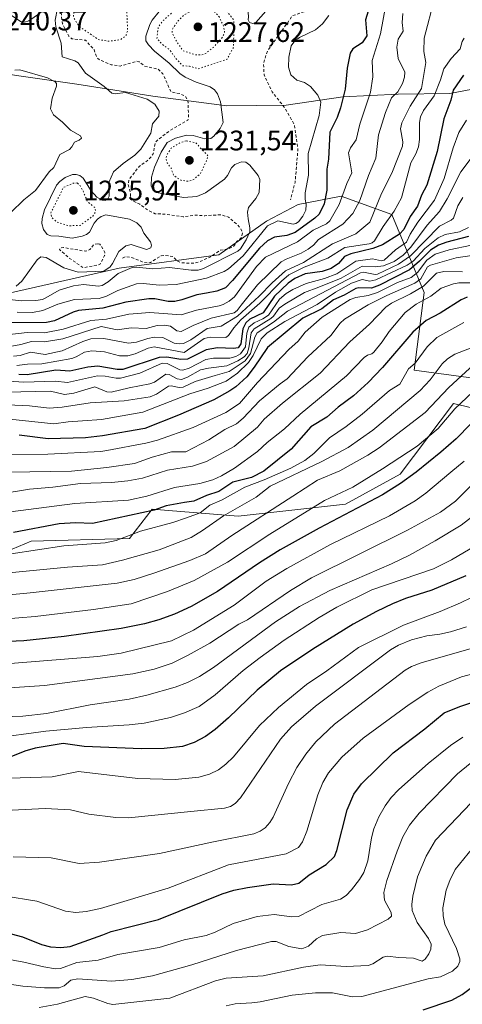
# Model space of a CAD drawing. Units: metres. Extents: x 651233 to 654706, y 4755546 to 4757935.
# Drawn here: x 651875 to 652032, y 4756542 to 4756891 of the extents above; entities that cross this region are included whole.
import ezdxf

# ---------------------------------------------------------------- set-up
doc = ezdxf.new("R2010")
doc.units = ezdxf.units.M
doc.header["$MEASUREMENT"] = 0
doc.linetypes.add('DGN Style 2', pattern=[1.648017, 0.98881, -0.659207])
doc.linetypes.add('DGN Style 5', pattern=[1.153612, 0.494405, -0.659207])
for name, color, linetype, lineweight in [('Arbolado forestal CxS', 92, 'Continuous', 0), ('Cultivos herbáceos CxS', 92, 'Continuous', 0), ('Curva de nivel auxiliar', 30, 'DGN Style 2', 0), ('Curva de nivel auxiliar depresión', 30, 'DGN Style 5', 0), ('Curva de nivel maestra', 30, 'Continuous', 30), ('Curva de nivel normal', 30, 'Continuous', 0), ('Curva de nivel normal depresión', 30, 'DGN Style 5', 0), ('Municipio', 91, 'Continuous', 13), ('Municipio CxS', 4, 'Continuous', 0), ('Pastizal CxS', 92, 'Continuous', 0), ('Punto de cota en terreno', 7, 'Continuous', 0), ('Roquedo CxS', 135, 'Continuous', 0), ('Rótulo de punto de cota en terreno', 7, 'Continuous', 0)]:
    doc.layers.add(name, color=color, linetype=linetype, lineweight=lineweight)
doc.styles.add('Style-Arial', font='txt')

# ---------------------------------------------------------------- blocks, each defined once
blk = doc.blocks.new('5PATER')
at = {"layer": 'Cultivos herbáceos CxS', "linetype": 'Continuous', "lineweight": 0}
h = blk.add_hatch(color=51, dxfattribs=at)
edge = h.paths.add_edge_path()
edge.add_ellipse((0, 0), major_axis=(-0.11, -0.111), ratio=0.999422, start_angle=0, end_angle=360)

msp = doc.modelspace()

# ---------------------------------------------------------------- linework, layer by layer
at = {"layer": 'Arbolado forestal CxS', "color": 92, "linetype": 'Continuous', "lineweight": 0}
for points in [[(652047.2587, 4756762.7507, 1128.3094), (652014.9223, 4756767.1621, 1145.8899), (652018.4509, 4756794.6899, 1161.8513), (652006.9345, 4756822.3447, 1206.4185), (651988.9801, 4756828.8679, 1222.7011), (651973.8113, 4756825.9341, 1231.684), (651962.5335, 4756819.9243, 1231.4392), (651945.6925, 4756808.0517, 1237.9035), (651910.2443, 4756803.3211, 1239.69), (651869.2001, 4756793.9989, 1237.9737)], [(651869.2001, 4756793.9989, 1237.9737), (651910.2443, 4756803.3211, 1239.69), (651945.6925, 4756808.0517, 1237.9035), (651962.5335, 4756819.9243, 1231.4392), (651973.8113, 4756825.9341, 1231.684), (651988.9801, 4756828.8679, 1222.7011), (652006.9345, 4756822.3447, 1206.4185), (652018.4509, 4756794.6899, 1161.8513), (652014.9223, 4756767.1621, 1145.8899), (652047.2587, 4756762.7507, 1128.3094)]]:
    msp.add_polyline3d(points, dxfattribs=at)
at = {"layer": 'Curva de nivel auxiliar', "color": 30, "linetype": 'DGN Style 2', "lineweight": 0, "flags": 128}
for points, elevation in [([(651920.96, 4756973.28), (651923.63, 4756971.01), (651925.37, 4756968.74), (651927.52, 4756967.58), (651932.3, 4756966.93), (651935.49, 4756968.51), (651944.1, 4756969.54), (651945.4, 4756969.32), (651946.56, 4756967.96), (651946.77, 4756967.21), (651946.76, 4756966.74), (651943.72, 4756962.88), (651942.14, 4756959.72), (651939.64, 4756957.91), (651938.47, 4756956.5), (651933.43, 4756955.15), (651932.48, 4756954.25), (651931.4, 4756951.79), (651931.46, 4756947.77), (651930.42, 4756946.29), (651927.28, 4756943.73), (651923.67, 4756938.1), (651924.39, 4756931.74), (651925.16, 4756929.47), (651925.63, 4756928.93), (651926.59, 4756928.7), (651931.1, 4756929.58), (651936.51, 4756929.53), (651937.9, 4756929.2), (651941.85, 4756925.76), (651942.04, 4756924.74), (651941.3, 4756923.8), (651942.05, 4756921.84), (651942.32, 4756919.78), (651942.14, 4756918.84), (651939.69, 4756915.94), (651938.74, 4756913.82), (651936.96, 4756911.76), (651936.54, 4756909.78), (651934.66, 4756906.85), (651933.31, 4756905.39), (651930.77, 4756903.87), (651928.07, 4756901.7), (651924.42, 4756897.75), (651920.37, 4756897.02), (651918.46, 4756895.65), (651916.59, 4756895.87), (651915.94, 4756896.31), (651911.57, 4756901.94), (651909.39, 4756904.23), (651908.39, 4756904.78), (651904.83, 4756905.15), (651901.38, 4756904.17), (651898.43, 4756903.79), (651893.96, 4756900.74), (651892.5, 4756898.05), (651890.13, 4756895.79), (651889.67, 4756894.13), (651890.21, 4756889.91), (651892.48, 4756885.55), (651893.54, 4756884.61), (651898.36, 4756884.12), (651901.41, 4756880.77), (651902.48, 4756877.85), (651903.39, 4756877.16), (651907.47, 4756875.43), (651910.7, 4756874.96), (651916.55, 4756876.67), (651917.44, 4756876.42), (651919.31, 4756874.97), (651924.12, 4756873.83), (651925.79, 4756872.25), (651928.68, 4756865.75), (651931.87, 4756865.16), (651933.83, 4756864.21), (651934.67, 4756862.69), (651934.9, 4756857.27), (651934.68, 4756855.81), (651928.49, 4756852.24), (651923.95, 4756848.77), (651923.14, 4756847.8), (651922.34, 4756843.82), (651921.72, 4756842.9), (651920.34, 4756841.5), (651917.38, 4756839.35), (651913.8, 4756834.77), (651913.5, 4756833.05), (651914.27, 4756829.91), (651914.29, 4756827.68), (651917.6, 4756825.97), (651920.33, 4756823.97), (651923.1, 4756822.61), (651926.47, 4756822.46), (651933.04, 4756821.49), (651937.34, 4756822.13), (651940.67, 4756821.9), (651946.41, 4756822.28), (651949.01, 4756821.43), (651952.28, 4756818.65), (651953.42, 4756817.33), (651954.06, 4756815.83), (651953.6, 4756814.04), (651952.07, 4756812.75), (651950.74, 4756810.95), (651948.74, 4756810.03), (651946.21, 4756809.73), (651942.45, 4756807.23), (651938.5, 4756805.47), (651936.8, 4756805.09), (651932.39, 4756805.18), (651930.93, 4756805.8), (651929.46, 4756807.44), (651926.59, 4756807.84), (651925.13, 4756807.72), (651921.46, 4756805.39), (651920.39, 4756805.12), (651918.5, 4756805.54), (651914.8, 4756807.08), (651912.41, 4756807.38), (651911.3, 4756806.8)], 1237.5), ([(651956.75, 4756959.21), (651956.73, 4756957.17), (651957.45, 4756955.41), (651958.42, 4756954.31), (651961.45, 4756953.34), (651965.55, 4756953.92), (651966.55, 4756950.98), (651967.74, 4756948.72), (651967.95, 4756947.76), (651967.63, 4756945.72), (651965.38, 4756942.81), (651965.23, 4756939.92), (651966.96, 4756938.38), (651968.14, 4756934.87), (651968.3, 4756933.89), (651967.39, 4756932.5), (651967.1, 4756930.88), (651968, 4756929.41), (651970.41, 4756914.14), (651972.84, 4756909.27), (651973.33, 4756906.69), (651974.33, 4756906.02), (651975.28, 4756905.93), (651978.53, 4756906.88), (651982.46, 4756903.83), (651983.22, 4756902.88), (651983.24, 4756901.91), (651982.83, 4756900.84), (651980.91, 4756898.7), (651979.52, 4756896.08), (651977.43, 4756894.76), (651971.8, 4756892.84), (651962.85, 4756880.29), (651961.47, 4756875.88), (651961.71, 4756871.8), (651964.53, 4756865.8), (651968.8, 4756860.43), (651972.39, 4756854.26), (651973.66, 4756845.31), (651972.69, 4756833.81), (651971.01, 4756827.5)], 1232.5), ([(651902.76, 4756811.98), (651901.42, 4756811.82), (651899.87, 4756809.9), (651898.47, 4756809.31), (651890.52, 4756810.65), (651889.49, 4756810.53), (651889.1, 4756809.95), (651892.37, 4756807.1), (651897.51, 4756803.49), (651903.44, 4756804.59), (651905.15, 4756807.8), (651905.21, 4756808.88), (651904.8, 4756809.75), (651903.45, 4756811.82), (651902.76, 4756811.98)], 1242.5)]:
    msp.add_lwpolyline(points, dxfattribs=dict(at, elevation=elevation))
at = {"layer": 'Curva de nivel auxiliar depresión', "color": 30, "linetype": 'DGN Style 5', "lineweight": 0, "flags": 128}
for points, elevation in [([(651937.5, 4756898.5), (651930.45, 4756896.13), (651928.96, 4756893.82), (651925.7, 4756890.93), (651924.16, 4756888.8), (651923.66, 4756884.74), (651925.43, 4756882.81), (651928.28, 4756880.65), (651930.35, 4756877.72), (651932.79, 4756875.06), (651935.28, 4756874.92), (651938.31, 4756873.98), (651948.55, 4756877.38), (651950.89, 4756881.8), (651950.9, 4756891.3), (651946.59, 4756896.97), (651943.48, 4756898.49), (651937.5, 4756898.5)], 1232.5), ([(651934.05, 4756848.48), (651931.85, 4756847.8), (651928.77, 4756845.82), (651927.41, 4756843.8), (651926.84, 4756842.22), (651927.33, 4756840.67), (651928.71, 4756838.72), (651929.69, 4756836.08), (651932.47, 4756834.41), (651934.83, 4756834.15), (651936.4, 4756834.55), (651939.04, 4756836.72), (651941.49, 4756841.79), (651941.79, 4756843.16), (651937.39, 4756847.78), (651934.05, 4756848.48)], 1232.5), ([(651895.47, 4756833.55), (651894.02, 4756833.43), (651890.42, 4756831.92), (651890.04, 4756830.8), (651886.02, 4756822.87), (651886.43, 4756821.27), (651888.22, 4756819.63), (651892.45, 4756818.34), (651896.5, 4756818.49), (651900.95, 4756821.81), (651901.97, 4756823.34), (651901.74, 4756824.74), (651899.08, 4756826.86), (651897.44, 4756830.8), (651896.34, 4756832.72), (651895.47, 4756833.55)], 1237.5)]:
    msp.add_lwpolyline(points, dxfattribs=dict(at, elevation=elevation))
at = {"layer": 'Curva de nivel maestra', "color": 30, "linetype": 'Continuous', "lineweight": 30, "flags": 128}
for points, elevation in [([(651999.53, 4756897.4601), (651997.59, 4756891.3401), (651998.06, 4756885.6601), (651996.45, 4756883.2301), (651993.16, 4756881.0201), (651992.23, 4756879.5701), (651991.08, 4756874.1601), (651990.44, 4756866.8001), (651988.82, 4756860.1201), (651987.58, 4756856.7701), (651984.96, 4756851.5201), (651984.48, 4756841.9401), (651983.91, 4756838.4601), (651983.92, 4756830.9801), (651982.96, 4756826.1501), (651981.24, 4756822.5201), (651979.71, 4756820.9901), (651972.75, 4756815.9101), (651969.77, 4756814.8801), (651965.42, 4756814.2801), (651962.87, 4756813.0701), (651960.1, 4756810.4601), (651950.46, 4756798.9001), (651947.99, 4756796.3801), (651944.88, 4756795.2101), (651941.21, 4756794.4501), (651937.82, 4756793.9001), (651932.52, 4756792.0501), (651929.98, 4756791.5201), (651927.71, 4756791.4801), (651922.93, 4756792.5001), (651920.84, 4756792.4901), (651912.72, 4756791.2401), (651904.5, 4756789.1801), (651895.87, 4756788.2801), (651893.98, 4756787.7501), (651887.35, 4756784.6901), (651884.57, 4756784.0201), (651869.71, 4756783.8901)], 1225), ([(652032.42, 4756871.7501), (652028.73, 4756866.4001), (652027.88, 4756862.8301), (652025.46, 4756856.2301), (652023.09, 4756844.7001), (652019.35, 4756832.6901), (652017.5, 4756829.2201), (652016.06, 4756825.3401), (652013.51, 4756821.6201), (652011.25, 4756816.9901), (652009.65, 4756815.3301), (652003.64, 4756811.5401), (652000.25, 4756810.3401), (651992.44, 4756808.3501), (651990.19, 4756807.4001), (651988.09, 4756804.9501), (651985.41, 4756803.2601), (651982.22, 4756802.1901), (651976.21, 4756801.3601), (651972.56, 4756799.6601), (651970.17, 4756798.0101), (651965.37, 4756793.3801), (651961.39, 4756787.5201), (651956.66, 4756785.2501), (651955.15, 4756783.9401), (651954.11, 4756781.8301), (651953.4, 4756776.4501), (651952.43, 4756775.0501), (651950.85, 4756774.7901), (651945.15, 4756775.1301), (651941.19, 4756774.3801), (651934.48, 4756771.0501), (651932.21, 4756770.9201), (651927.22, 4756771.7301), (651924.43, 4756771.6001), (651911.56, 4756767.3901), (651909.56, 4756767.4601), (651902.77, 4756768.6401), (651899.15, 4756768.2801), (651892.79, 4756766.8301), (651887.84, 4756767.2201), (651877.74, 4756765.5501), (651874.76, 4756765.5901)], 1200), ([(652034.2, 4756814.5801), (652026.42, 4756812.5701), (652023.52, 4756811.4401), (652020.64, 4756809.6801), (652016.78, 4756805.8601), (652013.2, 4756802.6901), (652002.56, 4756797.2701), (651999.74, 4756796.2301), (651995.32, 4756796.3501), (651994.15, 4756796.1001), (651990.08, 4756793.8001), (651986.33, 4756792.1501), (651982.21, 4756788.9601), (651975.47, 4756785.5601), (651962.84, 4756775.2201), (651958.16, 4756768.1801), (651955.58, 4756764.8601), (651951.7, 4756761.2801), (651949.59, 4756759.8201), (651943.85, 4756756.6201), (651931.35, 4756751.2401), (651919.36, 4756746.5401), (651904.41, 4756743.9101), (651898.39, 4756743.2001), (651885.08, 4756742.8801), (651874.85, 4756744.0901)], 1175), ([(652033.72, 4756793.0801), (652031.55, 4756792.0501), (652024.05, 4756787.3301), (652019.14, 4756784.8001), (652014.43, 4756780.6701), (652003.71, 4756768.1401), (651998.6, 4756762.8001), (651993.39, 4756758.1001), (651987.96, 4756754.0301), (651983.97, 4756750.4701), (651978.24, 4756747.0501), (651971.22, 4756739.1101), (651961.56, 4756731.3101), (651957.26, 4756729.1101), (651950.56, 4756727.4201), (651945.69, 4756724.1401), (651941.25, 4756722.7201), (651936.81, 4756720.7301), (651933.48, 4756720.2201), (651926.98, 4756719.0801), (651922.66, 4756717.5701), (651900.87, 4756712.8101), (651894.81, 4756713.0301), (651888.98, 4756712.7501), (651872.82, 4756709.5901)], 1150), ([(652045.23, 4756758.6901), (652029.74, 4756742.8701), (652024.33, 4756738.0701), (652015.58, 4756730.9901), (652010.02, 4756726.9601), (652003.64, 4756722.9801), (651981.19, 4756711.2001), (651967.35, 4756703.4401), (651960.03, 4756698.8501), (651945.17, 4756688.7501), (651935.87, 4756683.3601), (651929.95, 4756680.6201), (651924.32, 4756678.6201), (651919.3, 4756677.2401), (651911.05, 4756675.5401), (651890.85, 4756672.7801), (651876.47, 4756671.2501), (651862.53, 4756670.6901)], 1125), ([(652033.15, 4756694.2901), (652021.11, 4756689.1701), (652011.86, 4756686.1901), (652007.18, 4756684.3501), (652001.5, 4756681.6701), (651993.24, 4756677.0801), (651978.95, 4756668.2401), (651967.49, 4756660.5601), (651959.26, 4756653.7301), (651949.1, 4756643.9301), (651944.37, 4756639.7701), (651940.88, 4756637.3001), (651936.88, 4756635.1301), (651932.81, 4756633.7301), (651926.26, 4756633.0301), (651918.24, 4756632.9201), (651897.94, 4756633.8001), (651890.48, 4756634.8601), (651880.49, 4756633.1701), (651876.84, 4756632.1501), (651868.9, 4756628.9701)], 1100), ([(651853.64, 4756572.1801), (651875.99, 4756566.3301), (651882.78, 4756563.6401), (651885.98, 4756562.7901), (651889.6, 4756562.5501), (651892.92, 4756562.9101), (651904.45, 4756566.9801), (651907.41, 4756568.2001), (651924.2, 4756572.4101), (651946.78, 4756581.5701), (651950.98, 4756582.8301), (651955.82, 4756583.8201), (651964.87, 4756585.0701), (651971.39, 4756584.7401), (651974.05, 4756585.3301), (651977.61, 4756588.2601), (651983.73, 4756591.9601), (651986.61, 4756594.7401), (651987.46, 4756596.8901), (651991.13, 4756611.3701), (651993.46, 4756616.8601), (651996.21, 4756620.5201), (652007.48, 4756631.4901), (652018.69, 4756640.0501), (652025.47, 4756645.7101), (652031.04, 4756647.9801), (652050.13, 4756654.3801)], 1075), ([(652018.09, 4756540.3901), (652028.24, 4756543.9101), (652031.85, 4756545.8201), (652036.12, 4756549.0701)], 1050)]:
    msp.add_lwpolyline(points, dxfattribs=dict(at, elevation=elevation))
at = {"layer": 'Curva de nivel normal', "color": 30, "linetype": 'Continuous', "lineweight": 0, "flags": 128}
for points, elevation in [([(651965.56, 4756903.46), (651955.86, 4756903.43), (651954.98, 4756902.2), (651954.74, 4756900.27), (651955.93, 4756895.48), (651956.14, 4756892.36), (651956.03, 4756891.32), (651956.54, 4756890.37), (651957.63, 4756890.08), (651958.72, 4756890.39), (651962.34, 4756894.39), (651966.76, 4756897.73), (651967.56, 4756898.84), (651967.82, 4756900.03), (651966.93, 4756902.4), (651965.56, 4756903.46)], 1235), ([(652005.7, 4756901.25), (652002.94, 4756886.39), (652000.04, 4756876.97), (652000.22, 4756871.12), (651999.42, 4756865.72), (651995.61, 4756854.35), (651994.29, 4756848.86), (651992.29, 4756846), (651991.64, 4756844.15), (651992.82, 4756837.07), (651990.96, 4756833.34), (651988.3, 4756825.91), (651985.04, 4756820.12), (651983.81, 4756818.99), (651979.1, 4756816.8), (651973.56, 4756812.63), (651962.21, 4756807.2), (651958.97, 4756803.86), (651951.24, 4756793.19), (651949.33, 4756791.58), (651947.18, 4756790.44), (651945.77, 4756789.94), (651937.68, 4756788.47), (651932.27, 4756786.79), (651921.13, 4756787.55), (651913.68, 4756787), (651905.83, 4756785.28), (651900.26, 4756784.72), (651890.39, 4756781.73), (651883.87, 4756780.39), (651877.65, 4756780.49), (651870.48, 4756779.7)], 1220), ([(652022.11, 4756898.94), (652018.42, 4756884.87), (652018.26, 4756880.07), (652019.04, 4756876.25), (652017.51, 4756867), (652013.5, 4756860.8), (652010.54, 4756854.84), (652010, 4756852.67), (652010.89, 4756848.11), (652010.72, 4756846.56), (652006.91, 4756836.99), (652003.29, 4756829.76), (651999.16, 4756819.59), (651994.24, 4756815.53), (651985.96, 4756811.92), (651975.7, 4756805.37), (651969.32, 4756802.41), (651964.5, 4756798.16), (651959.93, 4756793.38), (651952.26, 4756786.29), (651946.49, 4756782.79), (651941.54, 4756781.98), (651935.73, 4756777.9), (651933.07, 4756776.6), (651931.64, 4756776.47), (651929.83, 4756776.77), (651925.75, 4756778.72), (651922.66, 4756778.83), (651920.44, 4756778.41), (651916.45, 4756777.06), (651913.65, 4756776.68), (651904.86, 4756778.35), (651900.28, 4756778.23), (651897.37, 4756777.36), (651890.05, 4756774.03), (651884.07, 4756772.74), (651878.9, 4756773.56), (651875.19, 4756772.4), (651872.8, 4756772.08)], 1210), ([(651882.05, 4756893.57), (651878.22, 4756890.99), (651876.71, 4756890.54), (651875.28, 4756890.75), (651868.11, 4756895.56)], 1245), ([(651926.93, 4756897.36), (651922.04, 4756891.23), (651921.21, 4756889.75), (651919.73, 4756885.56), (651919.71, 4756883.96), (651920.66, 4756882.51), (651922.87, 4756880.22), (651928, 4756876.04), (651931.82, 4756872.31), (651933.68, 4756871.04), (651937.65, 4756869.21), (651942.56, 4756867.6), (651944.12, 4756866.55), (651945.18, 4756865.07), (651946.21, 4756862.32), (651947.21, 4756854.98), (651946.05, 4756852.84), (651943.9, 4756850.16), (651942.82, 4756849.33), (651940.66, 4756849.11), (651936.56, 4756850.31), (651934.21, 4756850.42), (651930.23, 4756849.37), (651927.33, 4756847.81), (651925.16, 4756844.46), (651922.8, 4756839.16), (651921.77, 4756835.58), (651921.63, 4756832.5), (651922.31, 4756830.89), (651923.51, 4756830.19), (651933.05, 4756828.33), (651937.85, 4756828.73), (651940.86, 4756830), (651947.7, 4756834.89), (651948.74, 4756836.18), (651950.11, 4756838.84), (651951.25, 4756840.05), (651953.65, 4756841.03), (651955.23, 4756840.86), (651956.61, 4756839.83), (651959.63, 4756836.15), (651960.12, 4756834.81), (651959.99, 4756830.15), (651958.72, 4756828.01), (651956.14, 4756824.87), (651955.79, 4756823.16), (651956.05, 4756820.82), (651956.67, 4756817.67), (651956.6, 4756816.19), (651955.31, 4756813.4), (651953.28, 4756810.19), (651952.34, 4756809.39), (651940.24, 4756803.17), (651938.33, 4756802.67), (651935.86, 4756802.58), (651928.17, 4756803.58), (651922.27, 4756803.06), (651916.3, 4756803.66), (651914.93, 4756803.55), (651909.96, 4756801.4), (651906.43, 4756798.45), (651904.32, 4756797.21), (651902.98, 4756796.99), (651897.61, 4756797.58), (651894.07, 4756797.1), (651889.01, 4756795.47), (651884.35, 4756792.84), (651883.09, 4756792.22), (651880.8, 4756791.83), (651875.62, 4756791.7), (651871.44, 4756792.19)], 1235), ([(651888.44, 4756895.53), (651887.59, 4756891.23), (651887.83, 4756888.86), (651889.76, 4756883.07), (651890.12, 4756878.28), (651894.55, 4756876.81), (651895.79, 4756876.11), (651898.32, 4756872.49), (651905, 4756867.73), (651907.75, 4756865.31), (651908.85, 4756865.16), (651912.55, 4756865.57), (651920.28, 4756863.2), (651922.99, 4756861.51), (651924.53, 4756858.95), (651924.33, 4756857.24), (651922.14, 4756854.45), (651921.47, 4756851.12), (651917.96, 4756845.48), (651915.87, 4756843.34), (651911.71, 4756840.45), (651908.34, 4756837.42), (651906.66, 4756833.65), (651906.81, 4756828.9), (651906.2, 4756827.61), (651905.36, 4756827.31), (651904.28, 4756827.42), (651902.4, 4756828.44), (651900.33, 4756830.76), (651897.52, 4756835.23), (651896.39, 4756836.18), (651895.04, 4756836.58), (651893.79, 4756836.53), (651891.2, 4756835.43), (651889.26, 4756834.05), (651888.07, 4756832.73), (651883.82, 4756824.05), (651883.05, 4756820.98), (651882.92, 4756819.12), (651883.47, 4756817), (651884.72, 4756815.22), (651886.1, 4756814.74), (651888.91, 4756814.72), (651893.6, 4756813.94), (651897.16, 4756814.68), (651898.71, 4756815.29), (651899.81, 4756816.12), (651901.45, 4756819.26), (651902.65, 4756820.71), (651903.87, 4756821.68), (651905.58, 4756822.23), (651913.98, 4756820.73), (651916.57, 4756819.35), (651918.08, 4756817.81), (651919.02, 4756815.71), (651921.36, 4756812.71), (651921.78, 4756811.45), (651921.56, 4756810.58), (651919.97, 4756809.93), (651914.6, 4756811.68), (651912.65, 4756811.26), (651910.18, 4756809.27), (651907.98, 4756805), (651907.06, 4756803.81), (651904.84, 4756802.26), (651895.75, 4756801.95), (651890.69, 4756803.44), (651884.4, 4756807.14), (651882.53, 4756807.3), (651881.27, 4756806.32), (651875.74, 4756798.69), (651873.84, 4756796.9)], 1240), ([(652010.84, 4756893.6), (652010.61, 4756890.37), (652010.94, 4756887.37), (652009.26, 4756884.54), (652008.71, 4756881.66), (652009.17, 4756877.6), (652011.58, 4756872.82), (652011.44, 4756871.04), (652010.73, 4756868.8), (652009.05, 4756865.82), (652006.86, 4756863.68), (652004.76, 4756858.51), (652002.27, 4756850.54), (652001.28, 4756842.29), (651998.66, 4756836.13), (651995.6, 4756827.29), (651993.17, 4756822.7), (651989.57, 4756818.96), (651980.95, 4756813.52), (651979.15, 4756811.48), (651977.28, 4756810.01), (651974.78, 4756808.59), (651969.45, 4756806.57), (651967.78, 4756805.61), (651959.36, 4756797.43), (651953.6, 4756790.16), (651952.12, 4756788.31), (651951.05, 4756787.48), (651942.9, 4756785.61), (651936.53, 4756782.98), (651932.26, 4756780.85), (651930.71, 4756781.13), (651928.46, 4756782.71), (651926.28, 4756783.12), (651923.76, 4756782.99), (651919.85, 4756781.95), (651914.59, 4756782.2), (651909.63, 4756781.42), (651903.86, 4756782.64), (651890.38, 4756778.31), (651883.83, 4756777.19), (651879.16, 4756777.34), (651875.43, 4756776.21), (651872.2, 4756775.68)], 1215), ([(651984.69, 4756892.87), (651982.35, 4756889.91), (651979.88, 4756887.8), (651974.23, 4756885.05), (651972.58, 4756883.85), (651971.31, 4756882.12), (651970.49, 4756878.1), (651970.34, 4756874.62), (651971.2, 4756871.88), (651973.3, 4756869.99), (651976.05, 4756869.12), (651978.17, 4756867.69), (651980.77, 4756864.63), (651981.75, 4756862.18), (651981.17, 4756857.49), (651977.29, 4756843.99), (651977.47, 4756836.34), (651976.19, 4756830.06), (651976.23, 4756827.82), (651976.61, 4756825.91), (651976.45, 4756823.94), (651975.46, 4756821.76), (651973.86, 4756819.77), (651972.89, 4756819.12), (651971.95, 4756818.96), (651966.59, 4756820.15), (651962.94, 4756818.35), (651954.22, 4756807.64), (651949.05, 4756803.09), (651947.52, 4756802.16), (651941.22, 4756799.76), (651930.49, 4756797.58), (651924.45, 4756797.26), (651918.89, 4756797.9), (651916.4, 4756797.72), (651909.83, 4756795.4), (651905.84, 4756793.36), (651903.16, 4756792.59), (651894.47, 4756792.24), (651888.59, 4756790.52), (651883.18, 4756788.33), (651879.56, 4756787.65), (651874.15, 4756787.73)], 1230), ([(652032.58, 4756884.84), (652031.89, 4756883.65), (652031.2, 4756881.09), (652028.02, 4756877.65), (652025.37, 4756873.93), (652024.25, 4756870.07), (652022.03, 4756864.36), (652018.25, 4756859.19), (652017.18, 4756856.92), (652016.81, 4756854.92), (652016.72, 4756848.96), (652016.37, 4756846.35), (652015.51, 4756843.9), (652013.74, 4756840.66), (652010.38, 4756828.26), (652007.82, 4756823.57), (652003.91, 4756818.11), (652000.86, 4756813), (652000.05, 4756812.31), (651998.98, 4756811.95), (651990.32, 4756810.63), (651984.33, 4756806.83), (651975.89, 4756803.64), (651970.46, 4756800.93), (651967.81, 4756798.68), (651960.17, 4756790.89), (651953.43, 4756784.98), (651950.99, 4756782.22), (651949.08, 4756779.44), (651948.06, 4756778.8), (651942.62, 4756778.83), (651940.47, 4756778.42), (651933.37, 4756773.42), (651922.69, 4756775.4), (651920.59, 4756774.94), (651915.94, 4756772.9), (651913.42, 4756772.21), (651910.39, 4756772.29), (651905.14, 4756773.66), (651900.63, 4756774.02), (651898.04, 4756773.56), (651895.08, 4756771.89), (651893.52, 4756771.28), (651882.84, 4756769.36), (651877.79, 4756769.24), (651874.01, 4756768.78)], 1205), ([(651873.35, 4756873.51), (651875.06, 4756873.68), (651884.91, 4756870.84), (651887.6, 4756869.4), (651888.05, 4756868.74), (651888.12, 4756867.88), (651886.55, 4756863.53), (651886.01, 4756859.85), (651886.98, 4756857.63), (651890.19, 4756855.1), (651893.1, 4756852.2), (651896.59, 4756850.27), (651896.92, 4756849.35), (651896.17, 4756848.66), (651894.41, 4756848.03), (651893.57, 4756846.3), (651892.72, 4756845.33), (651889.25, 4756843.64), (651887.18, 4756839.06), (651885.48, 4756837.49), (651880.68, 4756830.88), (651876.51, 4756827.58), (651871.91, 4756823.01)], 1245), ([(652033.44, 4756855.83), (652030.71, 4756851.4), (652028.7, 4756846.01), (652025.48, 4756835.07), (652022.04, 4756827.43), (652016.13, 4756819.61), (652013.47, 4756815.38), (652012.19, 4756812.58), (652008.26, 4756809.88), (652004.3, 4756806.15), (652003.3, 4756805.95), (652000.12, 4756806.61), (651994.22, 4756805.82), (651987.5, 4756801.3), (651983.08, 4756799.7), (651976.55, 4756797.94), (651971.89, 4756795.78), (651969.56, 4756794.35), (651967.14, 4756792.34), (651963.23, 4756786.7), (651961.28, 4756785.4), (651958.13, 4756783.99), (651956.27, 4756782.36), (651955.57, 4756780.29), (651955.1, 4756775.49), (651953.34, 4756772.9), (651951.69, 4756772.01), (651949.54, 4756771.37), (651943.77, 4756771.47), (651940.98, 4756770.91), (651935.1, 4756767.9), (651932.91, 4756767.13), (651931.81, 4756767.25), (651927.31, 4756769.55), (651925.53, 4756769.64), (651917.62, 4756766.15), (651910.76, 4756764.36), (651909.2, 4756764.31), (651905.38, 4756765.03), (651902.63, 4756765.15), (651891.97, 4756762.84), (651887.6, 4756763.21), (651876.44, 4756762.93), (651871.26, 4756763.24)], 1195), ([(652037.59, 4756845.67), (652031.48, 4756837.5), (652026.63, 4756827.94), (652023.89, 4756823.46), (652019.5, 4756818.61), (652013.74, 4756810.8), (652011, 4756807.97), (652007.76, 4756805.74), (652003.97, 4756804.14), (652001.03, 4756803.74), (651996.4, 4756803.98), (651989, 4756799.73), (651981.05, 4756796.57), (651976.03, 4756794.65), (651969, 4756790.56), (651967.07, 4756789.15), (651965.06, 4756786.35), (651964.05, 4756785.44), (651958.11, 4756781.87), (651957.14, 4756780.39), (651956.28, 4756775.06), (651955.64, 4756773.06), (651954.62, 4756771.92), (651952.39, 4756770.46), (651948.47, 4756768.72), (651941.94, 4756767.93), (651939.08, 4756767.28), (651934.55, 4756764.7), (651932.36, 4756763.91), (651930.9, 4756764.06), (651928.08, 4756765.64), (651926.83, 4756765.8), (651922.78, 4756762.91), (651921.22, 4756762.28), (651913.87, 4756760.96), (651907.49, 4756759.42), (651905.9, 4756759.5), (651901.63, 4756761.22), (651894.28, 4756759.04), (651890.94, 4756758.5), (651885.9, 4756759.68), (651870.12, 4756759.39)], 1190), ([(652032.18, 4756828.35), (652030.38, 4756825.44), (652028.86, 4756821.05), (652028, 4756820.3), (652023.82, 4756818.2), (652013.58, 4756807.73), (652009.32, 4756804.74), (652001.93, 4756801.21), (652001.04, 4756801.13), (651996.96, 4756801.95), (651995.87, 4756801.72), (651969.98, 4756788.11), (651964.97, 4756784.13), (651959.17, 4756780.41), (651958.43, 4756778.84), (651956.89, 4756773.05), (651954.94, 4756770.52), (651949.29, 4756766.65), (651944.3, 4756765.22), (651937.21, 4756763.14), (651932.94, 4756761.17), (651931.56, 4756761.08), (651928.7, 4756761.65), (651927.84, 4756761.48), (651923.52, 4756758.66), (651921.34, 4756757.74), (651912.1, 4756756.25), (651900, 4756755.64), (651890.08, 4756754.09), (651885.44, 4756753.73), (651878.5, 4756754.47), (651865.41, 4756755.06)], 1185), ([(652034.17, 4756817.69), (652030.96, 4756816.17), (652025.85, 4756815.23), (652023.4, 4756814.04), (652018.7, 4756810.26), (652014.49, 4756805.82), (652012.43, 4756804.42), (652001.3, 4756799.16), (651999.22, 4756798.75), (651996.46, 4756799.31), (651992.68, 4756798), (651987, 4756794.87), (651980.54, 4756790.45), (651968.99, 4756784.42), (651962.82, 4756780.44), (651960.67, 4756778.26), (651957.81, 4756772.33), (651956.19, 4756769.93), (651952.27, 4756766.08), (651948.22, 4756763.22), (651941.91, 4756760.74), (651935.38, 4756758.79), (651918.74, 4756752.23), (651904.05, 4756749.71), (651897.24, 4756749.25), (651892.17, 4756748.89), (651887.16, 4756748.13), (651871.49, 4756749.82)], 1180), ([(652043.15, 4756813.18), (652027.34, 4756809.77), (652022.35, 4756808.27), (652019.41, 4756806.1), (652016.12, 4756801.78), (652013.8, 4756800.02), (652008.98, 4756798.2), (652001.86, 4756794.7), (651998.56, 4756793.67), (651994.2, 4756792.98), (651992.22, 4756792.23), (651982.31, 4756785.92), (651976.24, 4756780.6), (651973.8, 4756777.43), (651970.48, 4756774.47), (651959.32, 4756762.83), (651952.99, 4756755.37), (651948.14, 4756752.13), (651936.56, 4756746.83), (651923.88, 4756742.41), (651919.79, 4756741.33), (651905.9, 4756738.65), (651903.84, 4756738.29), (651884.99, 4756737.44), (651865.18, 4756737.33)], 1170), ([(652044.91, 4756809.19), (652029.72, 4756806.99), (652020.71, 4756804.44), (652019.58, 4756803.75), (652017.23, 4756799.58), (652015.16, 4756798.01), (652005.25, 4756793.69), (651998.52, 4756790.31), (651990.14, 4756785.22), (651988.7, 4756783.83), (651985.31, 4756779.49), (651977.16, 4756771.88), (651969.85, 4756764.15), (651967.38, 4756762.28), (651960.06, 4756756.32), (651954.23, 4756750.16), (651951.91, 4756748.19), (651947.72, 4756746.18), (651942.13, 4756742.51), (651933.91, 4756738.24), (651928.82, 4756738.23), (651921.98, 4756736.32), (651915.69, 4756734.09), (651905.93, 4756732.72), (651893.35, 4756731.42), (651871.26, 4756731.02)], 1165), ([(652031.99, 4756802.06), (652025.38, 4756802.19), (652022.78, 4756801.56), (652018.16, 4756796.99), (652013.54, 4756794.19), (652006.85, 4756790.89), (652004.9, 4756789.5), (651999.08, 4756783.43), (651992.13, 4756777.21), (651981.58, 4756766.15), (651968.19, 4756755.42), (651961.66, 4756749.77), (651959.32, 4756747.02), (651951.06, 4756740.11), (651941.21, 4756734.8), (651936.25, 4756733.12), (651927.48, 4756731.75), (651918.58, 4756728.93), (651913.4, 4756727.94), (651907.54, 4756727.39), (651896.6, 4756726.99), (651886.79, 4756725.64), (651878.53, 4756724.93), (651869.12, 4756723.42)], 1160), ([(652035.01, 4756798.18), (652030.74, 4756798.14), (652028.79, 4756797.77), (652024.5, 4756796.18), (652020.78, 4756793.38), (652015.63, 4756790.59), (652011.68, 4756787.63), (652006.02, 4756780.92), (652003.58, 4756777.26), (652000.57, 4756773.52), (651999.82, 4756772.95), (651998.32, 4756772.52), (651997.13, 4756771.64), (651990.94, 4756765.1), (651974.47, 4756751.57), (651968.9, 4756746.42), (651962.78, 4756741.54), (651959.39, 4756738.37), (651951.14, 4756732.41), (651946.54, 4756729.66), (651943.45, 4756728.26), (651938.92, 4756727.04), (651929.95, 4756725.56), (651920.15, 4756722.5), (651913.58, 4756721.12), (651894.63, 4756719.9), (651868.08, 4756716.44)], 1155), ([(652032.5, 4756784.1), (652022.98, 4756778.74), (652019.48, 4756775.46), (652015.3, 4756769.68), (652012.82, 4756767.65), (652009.84, 4756762.23), (652006.19, 4756760.01), (651996.44, 4756751.61), (651990.78, 4756747.24), (651984.9, 4756743.23), (651979.26, 4756737.6), (651976.18, 4756735.11), (651971.16, 4756732.4), (651961.71, 4756728.29), (651954.82, 4756725.72), (651946.84, 4756721.19), (651942.46, 4756719.3), (651938.99, 4756716.63), (651934.16, 4756714.88), (651929.32, 4756713.13), (651917.87, 4756710.07), (651909.28, 4756706.81), (651905.32, 4756705.91), (651890.71, 4756704.89), (651872.06, 4756702.04)], 1145), ([(652037.02, 4756775.74), (652029.26, 4756772.8), (652026.68, 4756771.21), (652024.86, 4756769.43), (652020.55, 4756763.77), (652017.02, 4756759.96), (652000.24, 4756745.86), (651991.43, 4756739.72), (651982.13, 4756734.76), (651963.85, 4756725.99), (651958.82, 4756722.12), (651947.33, 4756715.54), (651939.88, 4756710.28), (651935.79, 4756707.9), (651924.43, 4756703.48), (651911.43, 4756699.76), (651904.37, 4756698.14), (651891.93, 4756697.33), (651869.95, 4756695.21)], 1140), ([(652036.08, 4756769.13), (652027.2, 4756760.98), (652018.75, 4756752.17), (652002.49, 4756739.62), (651998.41, 4756737), (651988.57, 4756731.5), (651980.57, 4756728.15), (651971.83, 4756722.47), (651950.28, 4756708.53), (651940.91, 4756702.11), (651935.34, 4756699.69), (651922.64, 4756695.25), (651915.57, 4756692.99), (651909.56, 4756691.71), (651878.75, 4756688.2), (651867.51, 4756687.22)], 1135), ([(652039.89, 4756763.49), (652029.3, 4756753.43), (652023.42, 4756746.52), (652015.98, 4756740.28), (652003.7, 4756732.14), (651993.11, 4756725.75), (651983.04, 4756721.02), (651963.76, 4756709.02), (651948.7, 4756699.07), (651936.84, 4756692.66), (651927.42, 4756688.68), (651914.51, 4756684.32), (651901.18, 4756682.29), (651880.53, 4756679.86), (651868.95, 4756678.95)], 1130), ([(652032.58, 4756734.86), (652027.87, 4756731.06), (652019.07, 4756723.53), (652015.21, 4756720.88), (652006.17, 4756715.59), (651985.26, 4756705.39), (651969.74, 4756696.9), (651962.44, 4756692.36), (651951.02, 4756683.9), (651936.7, 4756674.98), (651928.82, 4756671.17), (651911.01, 4756666.88), (651902.78, 4756665.67), (651871.69, 4756663.22)], 1120), ([(652034.76, 4756725.9), (652029.6, 4756720.77), (652024.22, 4756716.79), (652012.52, 4756710.45), (651978.5, 4756693.55), (651971.1, 4756689.03), (651955.82, 4756678.69), (651952.78, 4756677.08), (651942.41, 4756670.44), (651934.82, 4756666.11), (651929.08, 4756663.34), (651922.75, 4756661.15), (651915.2, 4756659.57), (651883.85, 4756655.35), (651850.02, 4756653.14)], 1115), ([(652037.83, 4756717.07), (652031.52, 4756712.28), (652022.35, 4756706.62), (652013.22, 4756701.64), (652006.88, 4756698.56), (651984.93, 4756689.01), (651974.27, 4756683.41), (651965.68, 4756677.94), (651943.74, 4756661.72), (651938.8, 4756658.6), (651934.48, 4756656.49), (651930.17, 4756654.85), (651920.11, 4756651.96), (651913.86, 4756650.59), (651899.99, 4756648.49), (651884.5, 4756645.44), (651876.17, 4756644.57), (651865.16, 4756644.12)], 1110), ([(652036.8, 4756705.04), (652028.09, 4756699.92), (652021.74, 4756696.74), (651999.93, 4756689.26), (651987.52, 4756683.14), (651981.2, 4756679.44), (651968.84, 4756671.41), (651960.24, 4756665.32), (651954.23, 4756660.66), (651944.37, 4756652.13), (651938.61, 4756647.98), (651933.48, 4756645.7), (651928.53, 4756644.05), (651919.22, 4756642.09), (651913.8, 4756641.44), (651898.75, 4756640.55), (651884.24, 4756639.26), (651864.94, 4756636.56)], 1105), ([(652039.11, 4756688.52), (652031.33, 4756684.75), (652024.08, 4756681.61), (652011.16, 4756676.74), (651995.11, 4756668.81), (651983.91, 4756660.62), (651976.73, 4756655.78), (651966.81, 4756647.56), (651960.07, 4756641.2), (651950.82, 4756630.13), (651948.13, 4756627.48), (651945.56, 4756625.51), (651942.38, 4756623.97), (651938.52, 4756622.92), (651930.14, 4756622.08), (651916.95, 4756622.44), (651895.83, 4756624.9), (651886.5, 4756623.03), (651871.44, 4756622.52)], 1095), ([(652033.43, 4756676.22), (652027.78, 4756674.42), (652024.03, 4756673.6), (652019.32, 4756673.05), (652013.89, 4756671.63), (652009.29, 4756669.69), (652006.44, 4756668.07), (651979.87, 4756648.09), (651971.42, 4756640.78), (651967.5, 4756636.33), (651953.32, 4756615.62), (651951.48, 4756613.54), (651949.75, 4756612.51), (651947.62, 4756611.92), (651935.67, 4756610.73), (651913.55, 4756608.43), (651909.13, 4756608.59), (651899.56, 4756609.73), (651893.08, 4756611.35), (651884.06, 4756611.79), (651862.77, 4756610.78)], 1090), ([(651872.7, 4756594.61), (651886.18, 4756594.34), (651896.06, 4756592.31), (651903.34, 4756592.77), (651924.56, 4756595.84), (651943.69, 4756600.01), (651958.1, 4756602.83), (651960.33, 4756603.73), (651962.03, 4756604.9), (651963.74, 4756606.82), (651964.88, 4756608.71), (651970.36, 4756620.69), (651973.31, 4756626.37), (651976.5, 4756631.06), (651980.03, 4756635.42), (651986.63, 4756641.69), (652011.69, 4756660.81), (652013.97, 4756662.11), (652017.34, 4756663.37), (652036.76, 4756668.98)], 1085), ([(652049.72, 4756663.23), (652031.67, 4756658.43), (652023.69, 4756655.21), (652019.69, 4756652.98), (652013.12, 4756648.69), (651996.84, 4756636.68), (651989.19, 4756629.99), (651984.48, 4756624.4), (651982.53, 4756620.98), (651980.76, 4756616.65), (651976.78, 4756603.72), (651975.29, 4756599.97), (651973.82, 4756597.97), (651969.53, 4756595.72), (651949.05, 4756591.87), (651927.65, 4756583.55), (651903.69, 4756576.32), (651898.56, 4756575.24), (651894.88, 4756574.94), (651891.27, 4756575.44), (651881.07, 4756578.9), (651857.62, 4756582.67)], 1080), ([(652032.16, 4756637.04), (652027.78, 4756634.09), (652019.84, 4756627.77), (652009.49, 4756618.55), (652006.75, 4756615.65), (652004.6, 4756612.75), (652002.33, 4756608.81), (652000.6, 4756604.53), (651999.79, 4756601.43), (651998.46, 4756593.22), (651997.02, 4756589.15), (651995.55, 4756586.67), (651992.68, 4756582.95), (651990.81, 4756580.96), (651988.77, 4756579.7), (651982.15, 4756577.81), (651973.92, 4756573.54), (651971.56, 4756573.37), (651965.2, 4756574.16), (651959.18, 4756573.47), (651950.72, 4756571.07), (651944.32, 4756567.98), (651941.2, 4756566.82), (651933.39, 4756565.19), (651924.5, 4756562.55), (651909.82, 4756560.06), (651902.88, 4756558.04), (651895.28, 4756557.22), (651889.51, 4756555.03), (651887.67, 4756554.93), (651883.55, 4756555.72), (651876.51, 4756557.32), (651861.75, 4756560.03)], 1070), ([(652034.8, 4756627.76), (652030.29, 4756624.09), (652016.61, 4756610.19), (652013.18, 4756605.94), (652010.89, 4756601.77), (652008.86, 4756596.68), (652005.22, 4756586.23), (652004.18, 4756582.04), (652004.36, 4756579.32), (652006.69, 4756574.87), (652006.85, 4756573.58), (652005.7, 4756572.58), (651998.35, 4756568.78), (651994.04, 4756567.51), (651988.87, 4756567.84), (651982.33, 4756566.8), (651980.21, 4756565.59), (651977.38, 4756562.94), (651975.04, 4756562.01), (651970.48, 4756562.93), (651965.93, 4756564.65), (651964.33, 4756564.69), (651951.94, 4756561.4), (651936.11, 4756556.32), (651922.13, 4756552.46), (651914.81, 4756551.16), (651907.63, 4756550.64), (651895.68, 4756551.47), (651893.12, 4756550.99), (651890.83, 4756548.93), (651889.02, 4756548.27), (651883.8, 4756548.18), (651876.18, 4756548.84), (651871.41, 4756549.54)], 1065), ([(651881.88, 4756541.26), (651888.42, 4756542.42), (651898.25, 4756545.13), (651901.24, 4756544.6), (651906.25, 4756542.64), (651908.08, 4756542.31), (651928.24, 4756544.55), (651944.48, 4756550.66), (651948.26, 4756551.63), (651961.34, 4756552.42), (651975.63, 4756555.53), (651981.58, 4756556.36), (651990.77, 4756555.82), (651998.61, 4756556.16), (652000.29, 4756556.74), (652003.94, 4756559.08), (652005.33, 4756559.46), (652009.5, 4756558.94), (652014.67, 4756558.79), (652017.7, 4756557.66), (652018.75, 4756558.43), (652020.04, 4756560.31), (652020.78, 4756561.93), (652020.93, 4756563.68), (652020.02, 4756565.7), (652015.94, 4756571.41), (652014.15, 4756575.67), (652014.04, 4756577.78), (652014.4, 4756580.74), (652016.09, 4756587.52), (652019.17, 4756594.94), (652022.49, 4756600.58), (652040.23, 4756619.07)], 1060), ([(652044.74, 4756609.07), (652029.43, 4756590.15), (652027.49, 4756586.23), (652026.22, 4756582.81), (652025.08, 4756576.62), (652025.2, 4756573.71), (652025.81, 4756570.84), (652029.86, 4756562.11), (652031.1, 4756558.52), (652031.06, 4756557.5), (652030.36, 4756555.93), (652028.49, 4756554.11), (652024.18, 4756552.15), (652019.89, 4756551.36), (651996.3, 4756545.12), (651993.04, 4756545.06), (651985.91, 4756546.47), (651979.86, 4756546.49), (651971.64, 4756545.62), (651960.32, 4756543.26), (651957.36, 4756542.91), (651951.44, 4756542.52), (651948.19, 4756541.9)], 1055)]:
    msp.add_lwpolyline(points, dxfattribs=dict(at, elevation=elevation))
at = {"layer": 'Curva de nivel normal depresión', "color": 30, "linetype": 'DGN Style 5', "lineweight": 0, "flags": 128}
for points, elevation in [([(651904.71, 4756901.62), (651902.54, 4756901.51), (651899.14, 4756900.06), (651896.03, 4756897.58), (651894.3, 4756895.02), (651894.1, 4756892.36), (651895.33, 4756890.05), (651896.5, 4756888.79), (651902.91, 4756884.39), (651906.51, 4756883.77), (651910.67, 4756884.32), (651912.6, 4756885.53), (651913.31, 4756887.49), (651912.96, 4756895.11), (651912.52, 4756897.02), (651911.36, 4756898.66), (651908.88, 4756900.38), (651904.71, 4756901.62)], 1235), ([(651940.69, 4756895.27), (651935.97, 4756894.4), (651933.26, 4756893.12), (651931.17, 4756891.02), (651929.3, 4756888.22), (651929.05, 4756886.99), (651930.37, 4756884.14), (651932.95, 4756880.36), (651937.25, 4756878.94), (651939.27, 4756878.89), (651940.59, 4756879.2), (651943.83, 4756881.7), (651946.87, 4756885.08), (651947.69, 4756886.94), (651947.3, 4756889.12), (651945.85, 4756892.26), (651943.69, 4756894.81), (651942.38, 4756895.23), (651940.69, 4756895.27)], 1230)]:
    msp.add_lwpolyline(points, dxfattribs=dict(at, elevation=elevation))
at = {"layer": 'Municipio', "color": 91, "linetype": 'Continuous', "lineweight": 13, "flags": 128}
msp.add_lwpolyline([(652265.018, 4756889.505), (652231.857, 4756886.704), (652204.237, 4756890.03), (652184.908, 4756890.209), (652162.524, 4756887.948), (652139.152, 4756882.583), (652117.32, 4756876.916), (652086.548, 4756874.616), (652066.567, 4756872.6), (652043.017, 4756868.245), (652027.537, 4756865.183), (652009.241, 4756865.033), (651989.589, 4756864.052), (651969.526, 4756861.142), (651948.442, 4756860.853), (651922.216, 4756864.248), (651895.312, 4756868.5), (651875.543, 4756871.399), (651870.088, 4756872.2)], dxfattribs=at)
msp.add_lwpolyline([(652265.018, 4756889.505), (652231.857, 4756886.704), (652204.237, 4756890.03), (652184.908, 4756890.209), (652162.524, 4756887.948), (652139.152, 4756882.583), (652117.32, 4756876.916), (652086.548, 4756874.616), (652066.567, 4756872.6), (652043.017, 4756868.245), (652027.537, 4756865.183), (652009.241, 4756865.033), (651989.589, 4756864.052), (651969.526, 4756861.142), (651948.442, 4756860.853), (651922.216, 4756864.248), (651895.312, 4756868.5), (651875.543, 4756871.399), (651870.088, 4756872.2)], dxfattribs=at)
at = {"layer": 'Municipio CxS', "color": 4, "linetype": 'Continuous', "lineweight": 0, "flags": 128}
for points in [[(651870.088, 4756872.2), (651875.543, 4756871.399), (651895.312, 4756868.5), (651922.216, 4756864.248), (651948.442, 4756860.853), (651969.526, 4756861.142), (651989.589, 4756864.052), (652009.241, 4756865.033), (652027.537, 4756865.183), (652043.017, 4756868.245), (652066.567, 4756872.6), (652086.548, 4756874.616), (652117.32, 4756876.916), (652139.152, 4756882.583), (652162.524, 4756887.948), (652184.908, 4756890.209), (652204.237, 4756890.03), (652231.857, 4756886.704), (652265.018, 4756889.505)], [(652265.018, 4756889.505), (652231.857, 4756886.704), (652204.237, 4756890.03), (652184.908, 4756890.209), (652162.524, 4756887.948), (652139.152, 4756882.583), (652117.32, 4756876.916), (652086.548, 4756874.616), (652066.567, 4756872.6), (652043.017, 4756868.245), (652027.537, 4756865.183), (652009.241, 4756865.033), (651989.589, 4756864.052), (651969.526, 4756861.142), (651948.442, 4756860.853), (651922.216, 4756864.248), (651895.312, 4756868.5), (651875.543, 4756871.399), (651870.088, 4756872.2)]]:
    msp.add_lwpolyline(points, dxfattribs=at)
at = {"layer": 'Pastizal CxS', "color": 92, "linetype": 'Continuous', "lineweight": 0}
for points in [[(651867.7835, 4756701.8407, 1146.8229), (651879.0933, 4756706.5815, 1149.2737), (651914.0055, 4756707.4861, 1146.4357), (651921.9935, 4756717.8579, 1153.2807), (651952.5439, 4756715.4735, 1140.5362), (651990.5481, 4756719.6339, 1129.2348), (652009.9609, 4756730.3027, 1128.8566), (652028.8859, 4756755.3991, 1133.545), (652059.7521, 4756748.0467, 1115.7034)], [(651867.7835, 4756701.8407, 1146.8229), (651879.0933, 4756706.5815, 1149.2737), (651914.0055, 4756707.4861, 1146.4357), (651921.9935, 4756717.8579, 1153.2807), (651952.5439, 4756715.4735, 1140.5362), (651990.5481, 4756719.6339, 1129.2348), (652009.9609, 4756730.3027, 1128.8566), (652028.8859, 4756755.3991, 1133.545), (652059.7521, 4756748.0467, 1115.7034), (652120.8297, 4756741.4341, 1107.7859), (652150.3427, 4756747.9855, 1106.5113)]]:
    msp.add_polyline3d(points, dxfattribs=at)
at = {"layer": 'Roquedo CxS', "color": 135, "linetype": 'Continuous', "lineweight": 0}
for points in [[(652245.3731, 4756835.9043, 1149.6147), (652230.6885, 4756815.5091, 1134.7154), (652216.8193, 4756781.2453, 1110.6414), (652209.8597, 4756764.8413, 1101.9762), (652195.3523, 4756757.9769, 1100.9399), (652150.3427, 4756747.9855, 1106.5113), (652120.8297, 4756741.4341, 1107.7859), (652059.7521, 4756748.0467, 1115.7034), (652028.8859, 4756755.3991, 1133.545), (652009.9609, 4756730.3027, 1128.8566), (651990.5481, 4756719.6339, 1129.2348), (651952.5439, 4756715.4735, 1140.5362), (651921.9935, 4756717.8579, 1153.2807), (651914.0055, 4756707.4861, 1146.4357), (651879.0933, 4756706.5815, 1149.2737), (651867.7835, 4756701.8407, 1146.8229)], [(651869.2001, 4756793.9989, 1237.9737), (651910.2443, 4756803.3211, 1239.69), (651945.6925, 4756808.0517, 1237.9035), (651962.5335, 4756819.9243, 1231.4392), (651973.8113, 4756825.9341, 1231.684), (651988.9801, 4756828.8679, 1222.7011), (652006.9345, 4756822.3447, 1206.4185), (652018.4509, 4756794.6899, 1161.8513), (652014.9223, 4756767.1621, 1145.8899), (652047.2587, 4756762.7507, 1128.3094)], [(651869.2001, 4756793.9989, 1237.9737), (651910.2443, 4756803.3211, 1239.69), (651945.6925, 4756808.0517, 1237.9035), (651962.5335, 4756819.9243, 1231.4392), (651973.8113, 4756825.9341, 1231.684), (651988.9801, 4756828.8679, 1222.7011), (652006.9345, 4756822.3447, 1206.4185), (652018.4509, 4756794.6899, 1161.8513), (652014.9223, 4756767.1621, 1145.8899), (652047.2587, 4756762.7507, 1128.3094)], [(651867.7835, 4756701.8407, 1146.8229), (651879.0933, 4756706.5815, 1149.2737), (651914.0055, 4756707.4861, 1146.4357), (651921.9935, 4756717.8579, 1153.2807), (651952.5439, 4756715.4735, 1140.5362), (651990.5481, 4756719.6339, 1129.2348), (652009.9609, 4756730.3027, 1128.8566), (652028.8859, 4756755.3991, 1133.545), (652059.7521, 4756748.0467, 1115.7034), (652120.8297, 4756741.4341, 1107.7859), (652150.3427, 4756747.9855, 1106.5113)]]:
    msp.add_polyline3d(points, dxfattribs=at)

# ---------------------------------------------------------------- block references
at = {"layer": 'Punto de cota en terreno', "color": 7, "linetype": 'Continuous', "lineweight": 0, "xscale": 10, "yscale": 10, "zscale": 10}
for p in [(651938.22, 4756888.87, 1227.62), (651935.2, 4756841.54, 1231.54), (651894.07, 4756823.81, 1235.94)]:
    msp.add_blockref('5PATER', p, dxfattribs=at)

# ---------------------------------------------------------------- texts
at = {"layer": 'Rótulo de punto de cota en terreno', "color": 7, "linetype": 'Continuous', "lineweight": 0, "style": 'Style-Arial'}
for s, p in [('1240,37', (651864.5878, 4756887.6078)), ('1227,62', (651941.7478, 4756883.5071)), ('1231,54', (651938.7278, 4756845.0678)), ('1235,94', (651897.5978, 4756827.3378))]:
    msp.add_text(s, height=7, dxfattribs=at).set_placement(p)

doc.saveas('drawing.dxf')
